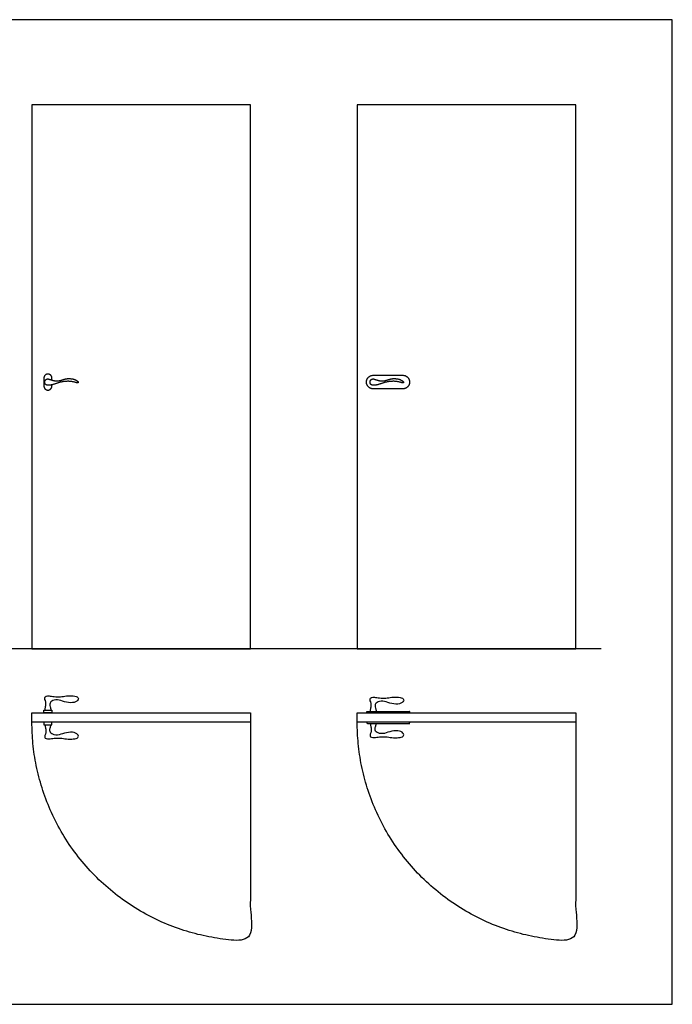
# Model space of a CAD drawing. Units: feet. Extents: x 0 to 15, y -2.2 to 12.1.
# Drawn here: x 7 to 15, y 0 to 12.1 of the extents above; entities that cross this region are included whole.
import ezdxf

# ---------------------------------------------------------------- set-up
doc = ezdxf.new("R2010")
doc.units = ezdxf.units.FT
doc.header["$MEASUREMENT"] = 0
for name, color, linetype, true_color in [('2D$AG-BUILDINGS', 7, 'Continuous', 0x66ccff), ('2D$AG-DETAILS-DIAGRAM', 7, 'Continuous', 0xccff66), ('2D$AG-DIAGRAM', 7, 'Continuous', 0xfecc66), ('2D$X-VPRT', 7, 'Continuous', 0xfb02ff)]:
    doc.layers.add(name, color=color, linetype=linetype, true_color=true_color)

msp = doc.modelspace()

# ---------------------------------------------------------------- linework, layer by layer
at = {"layer": '2D$AG-BUILDINGS'}
for points in [[(7.148, 11.066), (7.148, 4.373), (9.838, 4.373), (9.838, 11.066)], [(11.15, 11.066), (11.15, 4.373), (13.841, 4.373), (13.841, 11.066)], [(7.148, 3.586), (9.838, 3.586), (9.838, 3.472), (7.148, 3.472)], [(11.15, 3.586), (13.841, 3.586), (13.841, 3.472), (11.15, 3.472)]]:
    msp.add_lwpolyline(points, close=True, dxfattribs=at)
for points, weights, degree, knots in [([(7.394, 7.679), (7.394, 7.691), (7.394, 7.704), (7.394, 7.753), (7.345, 7.753), (7.296, 7.753), (7.296, 7.704), (7.296, 7.654), (7.296, 7.605), (7.296, 7.556), (7.345, 7.556), (7.394, 7.556), (7.394, 7.605), (7.394, 7.613), (7.394, 7.621)], [1, 1, 1, 0.707106781187, 1, 0.707106781187, 1, 1, 1, 0.707106781187, 1, 0.707106781187, 1, 1, 1], 2, [50.893171, 50.893171, 50.893171, 52.12389, 52.12389, 75.685835, 75.685835, 99.24778, 99.24778, 104.24778, 104.24778, 127.809725, 127.809725, 151.371669, 151.371669, 152.159339, 152.159339, 152.159339]), ([(7.344, 7.615), (7.38, 7.614), (7.447, 7.637), (7.526, 7.663), (7.627, 7.666), (7.694, 7.648), (7.713, 7.64), (7.721, 7.653), (7.709, 7.668), (7.666, 7.692), (7.593, 7.701), (7.538, 7.688), (7.491, 7.669), (7.425, 7.668), (7.391, 7.68), (7.357, 7.691), (7.346, 7.695), (7.335, 7.694), (7.325, 7.688), (7.315, 7.682), (7.308, 7.673), (7.306, 7.661), (7.304, 7.65), (7.307, 7.638), (7.314, 7.629), (7.322, 7.62), (7.332, 7.615), (7.344, 7.615)], [1, 1, 1, 1, 1, 1, 1, 1, 1, 1, 1, 1, 1, 1, 1, 1, 0.939118540955, 0.939118540955, 1, 0.939118540955, 0.939118540955, 1, 0.939118540955, 0.939118540955, 1, 0.939118540955, 0.939118540955, 1], 3, [51.581094, 51.581094, 51.581094, 51.581094, 69.855475, 88.129857, 106.404239, 124.67862, 142.953002, 161.227383, 179.501765, 197.776146, 216.050528, 234.32491, 252.599291, 270.873673, 289.148054, 289.148054, 289.148054, 298.623239, 298.623239, 298.623239, 308.098423, 308.098423, 308.098423, 317.573607, 317.573607, 317.573607, 327.048791, 327.048791, 327.048791, 327.048791]), ([(11.264, 7.654), (11.264, 7.571), (11.347, 7.571), (11.529, 7.571), (11.712, 7.571), (11.795, 7.571), (11.795, 7.654), (11.795, 7.738), (11.712, 7.738), (11.529, 7.738), (11.347, 7.738), (11.264, 7.738), (11.264, 7.654)], [1, 0.707106781187, 1, 1, 1, 0.707106781187, 1, 0.707106781187, 1, 1, 1, 0.707106781187, 1], 2, [0, 0, 0, 40.055306, 40.055306, 74.999751, 74.999751, 115.055057, 115.055057, 155.110363, 155.110363, 190.054808, 190.054808, 230.110114, 230.110114, 230.110114]), ([(11.346, 7.615), (11.382, 7.614), (11.449, 7.637), (11.529, 7.663), (11.63, 7.666), (11.697, 7.648), (11.716, 7.64), (11.724, 7.653), (11.711, 7.668), (11.669, 7.692), (11.596, 7.701), (11.541, 7.688), (11.494, 7.669), (11.428, 7.668), (11.394, 7.68), (11.36, 7.691), (11.349, 7.695), (11.337, 7.694), (11.327, 7.688), (11.317, 7.682), (11.311, 7.673), (11.309, 7.661), (11.307, 7.65), (11.31, 7.638), (11.317, 7.629), (11.324, 7.62), (11.335, 7.615), (11.346, 7.615)], [1, 1, 1, 1, 1, 1, 1, 1, 1, 1, 1, 1, 1, 1, 1, 1, 0.939118540955, 0.939118540955, 1, 0.939118540955, 0.939118540955, 1, 0.939118540955, 0.939118540955, 1, 0.939118540955, 0.939118540955, 1], 3, [51.581094, 51.581094, 51.581094, 51.581094, 69.855475, 88.129857, 106.404239, 124.67862, 142.953002, 161.227383, 179.501765, 197.776146, 216.050528, 234.32491, 252.599291, 270.873673, 289.148054, 289.148054, 289.148054, 298.623239, 298.623239, 298.623239, 308.098423, 308.098423, 308.098423, 317.573607, 317.573607, 317.573607, 327.048791, 327.048791, 327.048791, 327.048791])]:
    msp.add_rational_spline(points, weights, degree=degree, knots=knots, dxfattribs=at)
for points in [[(7.309, 3.619), (7.309, 3.639), (7.319, 3.656), (7.322, 3.722), (7.306, 3.752), (7.305, 3.775), (7.319, 3.791), (7.356, 3.796), (7.42, 3.784), (7.499, 3.781), (7.571, 3.796), (7.663, 3.796), (7.722, 3.781), (7.722, 3.736), (7.654, 3.703), (7.542, 3.719), (7.464, 3.755), (7.381, 3.732), (7.366, 3.694), (7.371, 3.657), (7.381, 3.639), (7.381, 3.619)], [(11.311, 3.603), (11.311, 3.623), (11.322, 3.639), (11.324, 3.705), (11.309, 3.735), (11.308, 3.759), (11.322, 3.775), (11.359, 3.78), (11.423, 3.767), (11.502, 3.764), (11.574, 3.78), (11.665, 3.78), (11.725, 3.765), (11.725, 3.719), (11.657, 3.686), (11.544, 3.702), (11.467, 3.738), (11.383, 3.716), (11.368, 3.677), (11.374, 3.641), (11.383, 3.623), (11.383, 3.603)], [(7.309, 3.439), (7.309, 3.419), (7.319, 3.402), (7.322, 3.336), (7.306, 3.306), (7.305, 3.283), (7.319, 3.267), (7.356, 3.262), (7.42, 3.274), (7.499, 3.277), (7.571, 3.262), (7.663, 3.262), (7.722, 3.277), (7.722, 3.322), (7.654, 3.355), (7.542, 3.339), (7.464, 3.303), (7.381, 3.326), (7.366, 3.364), (7.371, 3.401), (7.381, 3.419), (7.381, 3.439)], [(11.311, 3.455), (11.311, 3.435), (11.322, 3.419), (11.324, 3.353), (11.309, 3.323), (11.308, 3.299), (11.322, 3.283), (11.359, 3.278), (11.423, 3.291), (11.502, 3.294), (11.574, 3.278), (11.665, 3.278), (11.725, 3.293), (11.725, 3.339), (11.657, 3.372), (11.544, 3.356), (11.467, 3.32), (11.383, 3.342), (11.368, 3.381), (11.374, 3.417), (11.383, 3.435), (11.383, 3.455)]]:
    msp.add_open_spline(points, degree=3, dxfattribs=at)
for points in [[(7.296, 3.586), (7.345, 3.586), (7.394, 3.586), (7.394, 3.603), (7.394, 3.619), (7.345, 3.619), (7.296, 3.619), (7.296, 3.603), (7.296, 3.586)], [(11.27, 3.586), (11.533, 3.586), (11.795, 3.586), (11.795, 3.595), (11.795, 3.603), (11.533, 3.603), (11.27, 3.603), (11.27, 3.595), (11.27, 3.586)], [(7.296, 3.472), (7.345, 3.472), (7.394, 3.472), (7.394, 3.455), (7.394, 3.439), (7.345, 3.439), (7.296, 3.439), (7.296, 3.455), (7.296, 3.472)], [(11.27, 3.472), (11.533, 3.472), (11.795, 3.472), (11.795, 3.463), (11.795, 3.455), (11.533, 3.455), (11.27, 3.455), (11.27, 3.463), (11.27, 3.472)]]:
    msp.add_open_spline(points, degree=2, knots=[0, 0, 0, 47, 47, 57, 57, 104, 104, 114, 114, 114], dxfattribs=at)
at = {"layer": '2D$AG-DETAILS-DIAGRAM'}
for points in [[(9.838, 3.472), (9.838, 2.126), (9.838, 0.781), (7.148, 0.781), (7.148, 3.472)], [(13.841, 3.472), (13.841, 2.126), (13.841, 0.781), (11.15, 0.781), (11.15, 3.472)]]:
    msp.add_rational_spline(points, [1, 1, 1, 0.707106781187, 1], degree=2, knots=[0, 0, 0, 820, 820, 2108.052988, 2108.052988, 2108.052988], dxfattribs=at)
at = {"layer": '2D$AG-DIAGRAM'}
msp.add_lwpolyline([(14.151, 4.373), (2.835, 4.373)], dxfattribs=at)
at = {"layer": '2D$X-VPRT'}
msp.add_lwpolyline([(1.959, 0), (15.027, 0), (15.027, 12.112), (1.959, 12.112)], close=True, dxfattribs=at)

doc.saveas('drawing.dxf')
